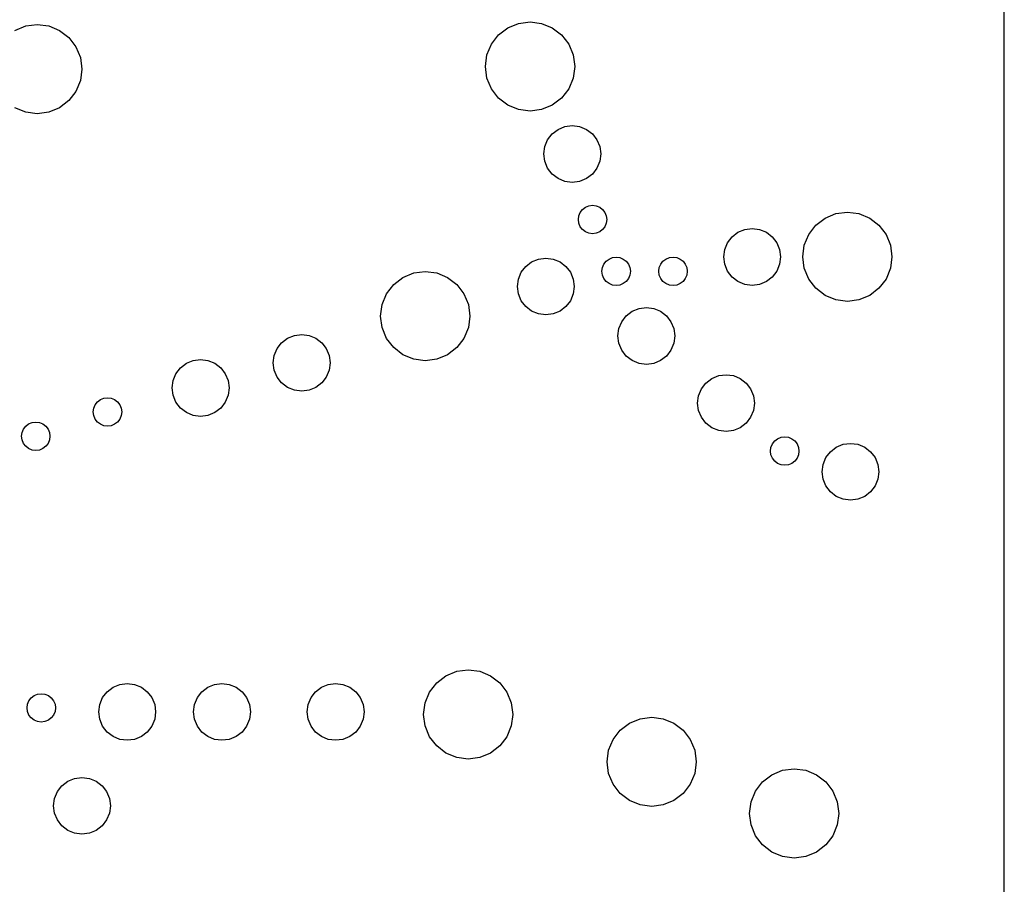
# Model space of a CAD drawing. Units: inches. Extents: x 725.5 to 773.5, y 41.3 to 137.3.
# Drawn here: x 760.5 to 773.5, y 113.6 to 125 of the extents above; entities that cross this region are included whole.
import ezdxf

# ---------------------------------------------------------------- set-up
doc = ezdxf.new("R2010")
doc.units = ezdxf.units.IN
doc.header["$MEASUREMENT"] = 0
doc.layers.add('Panel Outline', color=6, linetype='Continuous')

msp = doc.modelspace()

# ---------------------------------------------------------------- linework, layer by layer
for p, q in [((760.445, 124.837), (760.587, 124.896)), ((760.587, 124.896), (760.739, 124.916)), ((760.739, 124.916), (760.892, 124.896)), ((760.892, 124.896), (761.034, 124.837)), ((766.825, 124.777), (766.947, 124.87)), ((766.947, 124.87), (767.089, 124.929)), ((767.089, 124.929), (767.241, 124.949)), ((767.241, 124.949), (767.393, 124.929)), ((767.393, 124.929), (767.535, 124.87)), ((767.535, 124.87), (767.657, 124.777)), ((761.034, 124.837), (761.156, 124.743)), ((761.156, 124.743), (761.249, 124.621)), ((766.731, 124.655), (766.825, 124.777)), ((767.657, 124.777), (767.751, 124.655)), ((761.249, 124.621), (761.308, 124.479)), ((766.672, 124.513), (766.731, 124.655)), ((767.751, 124.655), (767.81, 124.513)), ((761.308, 124.479), (761.328, 124.327)), ((766.652, 124.36), (766.672, 124.513)), ((767.81, 124.513), (767.83, 124.36)), ((766.672, 124.208), (766.652, 124.36)), ((767.83, 124.36), (767.81, 124.208)), ((761.328, 124.327), (761.308, 124.175)), ((766.731, 124.066), (766.672, 124.208)), ((767.81, 124.208), (767.751, 124.066)), ((761.308, 124.175), (761.249, 124.033)), ((761.249, 124.033), (761.156, 123.911)), ((766.825, 123.944), (766.731, 124.066)), ((766.947, 123.851), (766.825, 123.944)), ((767.657, 123.944), (767.535, 123.851)), ((767.751, 124.066), (767.657, 123.944)), ((760.587, 123.758), (760.445, 123.817)), ((761.034, 123.817), (760.892, 123.758)), ((761.156, 123.911), (761.034, 123.817)), ((767.089, 123.792), (766.947, 123.851)), ((767.535, 123.851), (767.393, 123.792)), ((760.739, 123.738), (760.587, 123.758)), ((760.892, 123.758), (760.739, 123.738)), ((767.241, 123.772), (767.089, 123.792)), ((767.393, 123.792), (767.241, 123.772)), ((767.611, 123.532), (767.701, 123.57)), ((767.701, 123.57), (767.798, 123.583)), ((767.798, 123.583), (767.895, 123.57)), ((767.895, 123.57), (767.986, 123.532)), ((767.473, 123.395), (767.533, 123.473)), ((767.533, 123.473), (767.611, 123.532)), ((767.986, 123.532), (768.063, 123.473)), ((768.063, 123.473), (768.123, 123.395)), ((767.423, 123.208), (767.436, 123.305)), ((767.436, 123.305), (767.473, 123.395)), ((768.123, 123.395), (768.16, 123.305)), ((768.16, 123.305), (768.173, 123.208)), ((767.436, 123.111), (767.423, 123.208)), ((768.173, 123.208), (768.16, 123.111)), ((767.473, 123.02), (767.436, 123.111)), ((768.16, 123.111), (768.123, 123.02)), ((767.533, 122.943), (767.473, 123.02)), ((767.611, 122.883), (767.533, 122.943)), ((768.063, 122.943), (767.986, 122.883)), ((768.123, 123.02), (768.063, 122.943)), ((767.701, 122.845), (767.611, 122.883)), ((767.798, 122.833), (767.701, 122.845)), ((767.895, 122.845), (767.798, 122.833)), ((767.986, 122.883), (767.895, 122.845)), ((767.972, 122.504), (768.018, 122.523)), ((768.018, 122.523), (768.066, 122.53)), ((768.066, 122.53), (768.115, 122.523)), ((768.115, 122.523), (768.16, 122.504)), ((767.879, 122.342), (767.885, 122.391)), ((767.885, 122.391), (767.904, 122.436)), ((767.904, 122.436), (767.934, 122.475)), ((767.934, 122.475), (767.972, 122.504)), ((768.16, 122.504), (768.199, 122.475)), ((768.199, 122.475), (768.228, 122.436)), ((768.228, 122.436), (768.247, 122.391)), ((768.247, 122.391), (768.254, 122.342)), ((771.134, 122.362), (771.276, 122.421)), ((771.276, 122.421), (771.428, 122.441)), ((771.428, 122.441), (771.581, 122.421)), ((771.581, 122.421), (771.723, 122.362)), ((767.885, 122.293), (767.879, 122.342)), ((767.904, 122.248), (767.885, 122.293)), ((768.247, 122.293), (768.228, 122.248)), ((768.254, 122.342), (768.247, 122.293)), ((770.918, 122.147), (771.012, 122.268)), ((771.012, 122.268), (771.134, 122.362)), ((771.723, 122.362), (771.845, 122.268)), ((771.845, 122.268), (771.938, 122.147)), ((767.934, 122.209), (767.904, 122.248)), ((767.972, 122.18), (767.934, 122.209)), ((768.018, 122.161), (767.972, 122.18)), ((768.066, 122.155), (768.018, 122.161)), ((768.115, 122.161), (768.066, 122.155)), ((768.16, 122.18), (768.115, 122.161)), ((768.199, 122.209), (768.16, 122.18)), ((768.228, 122.248), (768.199, 122.209)), ((769.907, 122.115), (769.984, 122.174)), ((769.984, 122.174), (770.075, 122.212)), ((770.075, 122.212), (770.172, 122.224)), ((770.172, 122.224), (770.269, 122.212)), ((770.269, 122.212), (770.359, 122.174)), ((770.359, 122.174), (770.437, 122.115)), ((770.86, 122.005), (770.918, 122.147)), ((771.938, 122.147), (771.997, 122.005)), ((769.81, 121.946), (769.847, 122.037)), ((769.847, 122.037), (769.907, 122.115)), ((770.437, 122.115), (770.497, 122.037)), ((770.497, 122.037), (770.534, 121.946)), ((770.84, 121.852), (770.86, 122.005)), ((771.997, 122.005), (772.017, 121.852)), ((769.797, 121.849), (769.81, 121.946)), ((770.534, 121.946), (770.547, 121.849)), ((767.184, 121.725), (767.262, 121.785)), ((767.262, 121.785), (767.352, 121.822)), ((767.352, 121.822), (767.45, 121.835)), ((767.45, 121.835), (767.547, 121.822)), ((767.547, 121.822), (767.637, 121.785)), ((767.637, 121.785), (767.715, 121.725)), ((768.197, 121.708), (768.215, 121.754)), ((768.215, 121.754), (768.245, 121.792)), ((768.245, 121.792), (768.284, 121.822)), ((768.284, 121.822), (768.329, 121.841)), ((768.329, 121.841), (768.378, 121.847)), ((768.378, 121.847), (768.426, 121.841)), ((768.426, 121.841), (768.472, 121.822)), ((768.472, 121.822), (768.51, 121.792)), ((768.51, 121.792), (768.54, 121.754)), ((768.54, 121.754), (768.559, 121.708)), ((768.947, 121.708), (768.965, 121.754)), ((768.965, 121.754), (768.995, 121.792)), ((768.995, 121.792), (769.034, 121.822)), ((769.034, 121.822), (769.079, 121.841)), ((769.079, 121.841), (769.128, 121.847)), ((769.128, 121.847), (769.176, 121.841)), ((769.176, 121.841), (769.222, 121.822)), ((769.222, 121.822), (769.26, 121.792)), ((769.26, 121.792), (769.29, 121.754)), ((769.29, 121.754), (769.309, 121.708)), ((769.81, 121.752), (769.797, 121.849)), ((769.847, 121.662), (769.81, 121.752)), ((770.534, 121.752), (770.497, 121.662)), ((770.547, 121.849), (770.534, 121.752)), ((770.86, 121.7), (770.84, 121.852)), ((772.017, 121.852), (771.997, 121.7)), ((765.564, 121.579), (765.706, 121.638)), ((765.706, 121.638), (765.858, 121.658)), ((765.858, 121.658), (766.01, 121.638)), ((766.01, 121.638), (766.152, 121.579)), ((767.087, 121.557), (767.125, 121.647)), ((767.125, 121.647), (767.184, 121.725)), ((767.715, 121.725), (767.774, 121.647)), ((767.774, 121.647), (767.812, 121.557)), ((768.19, 121.66), (768.197, 121.708)), ((768.197, 121.611), (768.19, 121.66)), ((768.215, 121.566), (768.197, 121.611)), ((768.559, 121.611), (768.54, 121.566)), ((768.559, 121.708), (768.565, 121.66)), ((768.565, 121.66), (768.559, 121.611)), ((768.94, 121.66), (768.947, 121.708)), ((768.947, 121.611), (768.94, 121.66)), ((768.965, 121.566), (768.947, 121.611)), ((769.309, 121.611), (769.29, 121.566)), ((769.309, 121.708), (769.315, 121.66)), ((769.315, 121.66), (769.309, 121.611)), ((769.907, 121.584), (769.847, 121.662)), ((770.497, 121.662), (770.437, 121.584)), ((770.918, 121.558), (770.86, 121.7)), ((771.997, 121.7), (771.938, 121.558)), ((765.348, 121.364), (765.442, 121.486)), ((765.442, 121.486), (765.564, 121.579)), ((766.152, 121.579), (766.274, 121.486)), ((766.274, 121.486), (766.368, 121.364)), ((767.075, 121.46), (767.087, 121.557)), ((767.812, 121.557), (767.825, 121.46)), ((768.245, 121.527), (768.215, 121.566)), ((768.284, 121.497), (768.245, 121.527)), ((768.329, 121.479), (768.284, 121.497)), ((768.378, 121.472), (768.329, 121.479)), ((768.426, 121.479), (768.378, 121.472)), ((768.472, 121.497), (768.426, 121.479)), ((768.51, 121.527), (768.472, 121.497)), ((768.54, 121.566), (768.51, 121.527)), ((768.995, 121.527), (768.965, 121.566)), ((769.034, 121.497), (768.995, 121.527)), ((769.079, 121.479), (769.034, 121.497)), ((769.128, 121.472), (769.079, 121.479)), ((769.176, 121.479), (769.128, 121.472)), ((769.222, 121.497), (769.176, 121.479)), ((769.26, 121.527), (769.222, 121.497)), ((769.29, 121.566), (769.26, 121.527)), ((769.984, 121.525), (769.907, 121.584)), ((770.075, 121.487), (769.984, 121.525)), ((770.172, 121.474), (770.075, 121.487)), ((770.269, 121.487), (770.172, 121.474)), ((770.359, 121.525), (770.269, 121.487)), ((770.437, 121.584), (770.359, 121.525)), ((771.012, 121.436), (770.918, 121.558)), ((771.938, 121.558), (771.845, 121.436)), ((765.289, 121.222), (765.348, 121.364)), ((766.368, 121.364), (766.427, 121.222)), ((767.087, 121.363), (767.075, 121.46)), ((767.125, 121.272), (767.087, 121.363)), ((767.812, 121.363), (767.774, 121.272)), ((767.825, 121.46), (767.812, 121.363)), ((771.134, 121.342), (771.012, 121.436)), ((771.845, 121.436), (771.723, 121.342)), ((765.269, 121.07), (765.289, 121.222)), ((766.427, 121.222), (766.447, 121.07)), ((767.184, 121.195), (767.125, 121.272)), ((767.774, 121.272), (767.715, 121.195)), ((771.276, 121.283), (771.134, 121.342)), ((771.428, 121.263), (771.276, 121.283)), ((771.581, 121.283), (771.428, 121.263)), ((771.723, 121.342), (771.581, 121.283)), ((767.262, 121.135), (767.184, 121.195)), ((767.352, 121.098), (767.262, 121.135)), ((767.45, 121.085), (767.352, 121.098)), ((767.547, 121.098), (767.45, 121.085)), ((767.637, 121.135), (767.547, 121.098)), ((767.715, 121.195), (767.637, 121.135)), ((768.51, 121.072), (768.588, 121.132)), ((768.588, 121.132), (768.679, 121.169)), ((768.679, 121.169), (768.776, 121.182)), ((768.776, 121.182), (768.873, 121.169)), ((768.873, 121.169), (768.963, 121.132)), ((768.963, 121.132), (769.041, 121.072)), ((765.289, 120.917), (765.269, 121.07)), ((766.447, 121.07), (766.427, 120.917)), ((768.413, 120.904), (768.451, 120.995)), ((768.451, 120.995), (768.51, 121.072)), ((769.041, 121.072), (769.1, 120.995)), ((769.1, 120.995), (769.138, 120.904)), ((764.131, 120.815), (764.228, 120.828)), ((764.228, 120.828), (764.325, 120.815)), ((765.348, 120.775), (765.289, 120.917)), ((766.427, 120.917), (766.368, 120.775)), ((768.401, 120.807), (768.413, 120.904)), ((769.138, 120.904), (769.151, 120.807)), ((763.904, 120.64), (763.963, 120.718)), ((763.963, 120.718), (764.041, 120.778)), ((764.041, 120.778), (764.131, 120.815)), ((764.325, 120.815), (764.416, 120.778)), ((764.416, 120.778), (764.493, 120.718)), ((764.493, 120.718), (764.553, 120.64)), ((765.442, 120.653), (765.348, 120.775)), ((766.368, 120.775), (766.274, 120.653)), ((768.413, 120.71), (768.401, 120.807)), ((768.451, 120.62), (768.413, 120.71)), ((769.138, 120.71), (769.1, 120.62)), ((769.151, 120.807), (769.138, 120.71)), ((763.866, 120.55), (763.904, 120.64)), ((764.553, 120.64), (764.591, 120.55)), ((765.564, 120.56), (765.442, 120.653)), ((766.274, 120.653), (766.152, 120.56)), ((768.51, 120.542), (768.451, 120.62)), ((769.1, 120.62), (769.041, 120.542)), ((762.629, 120.387), (762.706, 120.447)), ((762.706, 120.447), (762.797, 120.484)), ((762.797, 120.484), (762.894, 120.497)), ((762.894, 120.497), (762.991, 120.484)), ((762.991, 120.484), (763.081, 120.447)), ((763.081, 120.447), (763.159, 120.387)), ((763.853, 120.453), (763.866, 120.55)), ((763.866, 120.356), (763.853, 120.453)), ((764.591, 120.55), (764.603, 120.453)), ((764.603, 120.453), (764.591, 120.356)), ((765.706, 120.501), (765.564, 120.56)), ((765.858, 120.481), (765.706, 120.501)), ((766.01, 120.501), (765.858, 120.481)), ((766.152, 120.56), (766.01, 120.501)), ((768.588, 120.482), (768.51, 120.542)), ((768.679, 120.445), (768.588, 120.482)), ((768.776, 120.432), (768.679, 120.445)), ((768.873, 120.445), (768.776, 120.432)), ((768.963, 120.482), (768.873, 120.445)), ((769.041, 120.542), (768.963, 120.482)), ((762.532, 120.219), (762.569, 120.309)), ((762.569, 120.309), (762.629, 120.387)), ((763.159, 120.387), (763.218, 120.309)), ((763.218, 120.309), (763.256, 120.219)), ((763.904, 120.265), (763.866, 120.356)), ((764.591, 120.356), (764.553, 120.265)), ((762.519, 120.122), (762.532, 120.219)), ((763.256, 120.219), (763.269, 120.122)), ((763.963, 120.188), (763.904, 120.265)), ((764.041, 120.128), (763.963, 120.188)), ((764.493, 120.188), (764.416, 120.128)), ((764.553, 120.265), (764.493, 120.188)), ((769.502, 120.109), (769.562, 120.186)), ((769.562, 120.186), (769.64, 120.246)), ((769.64, 120.246), (769.73, 120.284)), ((769.73, 120.284), (769.827, 120.296)), ((769.827, 120.296), (769.924, 120.284)), ((769.924, 120.284), (770.015, 120.246)), ((770.015, 120.246), (770.092, 120.186)), ((770.092, 120.186), (770.152, 120.109)), ((762.532, 120.025), (762.519, 120.122)), ((763.269, 120.122), (763.256, 120.025)), ((764.131, 120.091), (764.041, 120.128)), ((764.228, 120.078), (764.131, 120.091)), ((764.325, 120.091), (764.228, 120.078)), ((764.416, 120.128), (764.325, 120.091)), ((769.465, 120.018), (769.502, 120.109)), ((770.152, 120.109), (770.189, 120.018)), ((761.504, 119.899), (761.533, 119.938)), ((761.533, 119.938), (761.572, 119.967)), ((761.572, 119.967), (761.617, 119.986)), ((761.617, 119.986), (761.666, 119.993)), ((761.666, 119.993), (761.714, 119.986)), ((761.714, 119.986), (761.76, 119.967)), ((761.76, 119.967), (761.798, 119.938)), ((761.798, 119.938), (761.828, 119.899)), ((762.569, 119.934), (762.532, 120.025)), ((762.629, 119.857), (762.569, 119.934)), ((763.218, 119.934), (763.159, 119.857)), ((763.256, 120.025), (763.218, 119.934)), ((769.452, 119.921), (769.465, 120.018)), ((769.465, 119.824), (769.452, 119.921)), ((770.189, 120.018), (770.202, 119.921)), ((770.202, 119.921), (770.189, 119.824)), ((761.478, 119.805), (761.485, 119.854)), ((761.485, 119.757), (761.478, 119.805)), ((761.485, 119.854), (761.504, 119.899)), ((761.828, 119.899), (761.847, 119.854)), ((761.847, 119.854), (761.853, 119.805)), ((761.853, 119.805), (761.847, 119.757)), ((762.706, 119.797), (762.629, 119.857)), ((762.797, 119.76), (762.706, 119.797)), ((763.081, 119.797), (762.991, 119.76)), ((763.159, 119.857), (763.081, 119.797)), ((769.502, 119.734), (769.465, 119.824)), ((770.189, 119.824), (770.152, 119.734)), ((760.625, 119.647), (760.67, 119.666)), ((760.67, 119.666), (760.719, 119.672)), ((760.719, 119.672), (760.767, 119.666)), ((760.767, 119.666), (760.812, 119.647)), ((761.504, 119.711), (761.485, 119.757)), ((761.533, 119.672), (761.504, 119.711)), ((761.572, 119.643), (761.533, 119.672)), ((761.798, 119.672), (761.76, 119.643)), ((761.828, 119.711), (761.798, 119.672)), ((761.847, 119.757), (761.828, 119.711)), ((762.894, 119.747), (762.797, 119.76)), ((762.991, 119.76), (762.894, 119.747)), ((769.562, 119.656), (769.502, 119.734)), ((769.64, 119.597), (769.562, 119.656)), ((770.092, 119.656), (770.015, 119.597)), ((770.152, 119.734), (770.092, 119.656)), ((760.531, 119.484), (760.538, 119.533)), ((760.538, 119.533), (760.556, 119.578)), ((760.556, 119.578), (760.586, 119.617)), ((760.586, 119.617), (760.625, 119.647)), ((760.812, 119.647), (760.851, 119.617)), ((760.851, 119.617), (760.881, 119.578)), ((760.881, 119.578), (760.9, 119.533)), ((760.9, 119.533), (760.906, 119.484)), ((761.617, 119.624), (761.572, 119.643)), ((761.666, 119.618), (761.617, 119.624)), ((761.714, 119.624), (761.666, 119.618)), ((761.76, 119.643), (761.714, 119.624)), ((769.73, 119.559), (769.64, 119.597)), ((769.827, 119.546), (769.73, 119.559)), ((769.924, 119.559), (769.827, 119.546)), ((770.015, 119.597), (769.924, 119.559)), ((760.538, 119.436), (760.531, 119.484)), ((760.556, 119.391), (760.538, 119.436)), ((760.9, 119.436), (760.881, 119.391)), ((760.906, 119.484), (760.9, 119.436)), ((770.439, 119.383), (770.469, 119.422)), ((770.469, 119.422), (770.508, 119.452)), ((770.508, 119.452), (770.553, 119.471)), ((770.553, 119.471), (770.601, 119.477)), ((770.601, 119.477), (770.65, 119.471)), ((770.65, 119.471), (770.695, 119.452)), ((770.695, 119.452), (770.734, 119.422)), ((770.734, 119.422), (770.764, 119.383)), ((760.586, 119.352), (760.556, 119.391)), ((760.625, 119.322), (760.586, 119.352)), ((760.67, 119.303), (760.625, 119.322)), ((760.719, 119.297), (760.67, 119.303)), ((760.767, 119.303), (760.719, 119.297)), ((760.812, 119.322), (760.767, 119.303)), ((760.851, 119.352), (760.812, 119.322)), ((760.881, 119.391), (760.851, 119.352)), ((770.414, 119.289), (770.42, 119.338)), ((770.42, 119.241), (770.414, 119.289)), ((770.42, 119.338), (770.439, 119.383)), ((770.764, 119.383), (770.782, 119.338)), ((770.782, 119.338), (770.789, 119.289)), ((770.789, 119.289), (770.782, 119.241)), ((771.145, 119.204), (771.204, 119.281)), ((771.204, 119.281), (771.282, 119.341)), ((771.282, 119.341), (771.372, 119.378)), ((771.372, 119.378), (771.469, 119.391)), ((771.469, 119.391), (771.566, 119.378)), ((771.566, 119.378), (771.657, 119.341)), ((771.657, 119.341), (771.735, 119.281)), ((771.735, 119.281), (771.794, 119.204)), ((770.439, 119.196), (770.42, 119.241)), ((770.469, 119.157), (770.439, 119.196)), ((770.508, 119.127), (770.469, 119.157)), ((770.734, 119.157), (770.695, 119.127)), ((770.764, 119.196), (770.734, 119.157)), ((770.782, 119.241), (770.764, 119.196)), ((771.107, 119.113), (771.145, 119.204)), ((771.794, 119.204), (771.832, 119.113)), ((770.553, 119.108), (770.508, 119.127)), ((770.601, 119.102), (770.553, 119.108)), ((770.65, 119.108), (770.601, 119.102)), ((770.695, 119.127), (770.65, 119.108)), ((771.094, 119.016), (771.107, 119.113)), ((771.107, 118.919), (771.094, 119.016)), ((771.832, 119.113), (771.844, 119.016)), ((771.844, 119.016), (771.832, 118.919)), ((771.145, 118.829), (771.107, 118.919)), ((771.832, 118.919), (771.794, 118.829)), ((771.204, 118.751), (771.145, 118.829)), ((771.282, 118.691), (771.204, 118.751)), ((771.735, 118.751), (771.657, 118.691)), ((771.794, 118.829), (771.735, 118.751)), ((771.372, 118.654), (771.282, 118.691)), ((771.469, 118.641), (771.372, 118.654)), ((771.566, 118.654), (771.469, 118.641)), ((771.657, 118.691), (771.566, 118.654)), ((766.009, 116.233), (766.131, 116.326)), ((766.131, 116.326), (766.273, 116.385)), ((766.273, 116.385), (766.425, 116.405)), ((766.425, 116.405), (766.578, 116.385)), ((766.578, 116.385), (766.72, 116.326)), ((766.72, 116.326), (766.842, 116.233)), ((761.661, 116.115), (761.739, 116.174)), ((761.739, 116.174), (761.829, 116.212)), ((761.829, 116.212), (761.926, 116.225)), ((761.926, 116.225), (762.023, 116.212)), ((762.023, 116.212), (762.114, 116.174)), ((762.114, 116.174), (762.191, 116.115)), ((762.911, 116.115), (762.989, 116.174)), ((762.989, 116.174), (763.079, 116.212)), ((763.079, 116.212), (763.176, 116.225)), ((763.176, 116.225), (763.273, 116.212)), ((763.273, 116.212), (763.364, 116.174)), ((763.364, 116.174), (763.441, 116.115)), ((764.411, 116.115), (764.489, 116.174)), ((764.489, 116.174), (764.579, 116.212)), ((764.579, 116.212), (764.676, 116.225)), ((764.676, 116.225), (764.773, 116.212)), ((764.773, 116.212), (764.864, 116.174)), ((764.864, 116.174), (764.941, 116.115)), ((765.915, 116.111), (766.009, 116.233)), ((766.842, 116.233), (766.935, 116.111)), ((760.629, 115.996), (760.659, 116.034)), ((760.659, 116.034), (760.698, 116.064)), ((760.698, 116.064), (760.743, 116.083)), ((760.743, 116.083), (760.792, 116.089)), ((760.792, 116.089), (760.84, 116.083)), ((760.84, 116.083), (760.886, 116.064)), ((760.886, 116.064), (760.924, 116.034)), ((760.924, 116.034), (760.954, 115.996)), ((761.564, 115.947), (761.601, 116.037)), ((761.601, 116.037), (761.661, 116.115)), ((762.191, 116.115), (762.251, 116.037)), ((762.251, 116.037), (762.288, 115.947)), ((762.814, 115.947), (762.851, 116.037)), ((762.851, 116.037), (762.911, 116.115)), ((763.441, 116.115), (763.501, 116.037)), ((763.501, 116.037), (763.538, 115.947)), ((764.314, 115.947), (764.351, 116.037)), ((764.351, 116.037), (764.411, 116.115)), ((764.941, 116.115), (765.001, 116.037)), ((765.001, 116.037), (765.038, 115.947)), ((765.857, 115.969), (765.915, 116.111)), ((766.935, 116.111), (766.994, 115.969)), ((760.604, 115.902), (760.611, 115.95)), ((760.611, 115.853), (760.604, 115.902)), ((760.611, 115.95), (760.629, 115.996)), ((760.954, 115.996), (760.973, 115.95)), ((760.973, 115.95), (760.979, 115.902)), ((760.979, 115.902), (760.973, 115.853)), ((761.551, 115.85), (761.564, 115.947)), ((762.288, 115.947), (762.301, 115.85)), ((762.801, 115.85), (762.814, 115.947)), ((763.538, 115.947), (763.551, 115.85)), ((764.301, 115.85), (764.314, 115.947)), ((765.038, 115.947), (765.051, 115.85)), ((765.837, 115.816), (765.857, 115.969)), ((766.994, 115.969), (767.014, 115.816)), ((760.629, 115.808), (760.611, 115.853)), ((760.659, 115.769), (760.629, 115.808)), ((760.698, 115.739), (760.659, 115.769)), ((760.924, 115.769), (760.886, 115.739)), ((760.954, 115.808), (760.924, 115.769)), ((760.973, 115.853), (760.954, 115.808)), ((761.564, 115.752), (761.551, 115.85)), ((762.301, 115.85), (762.288, 115.752)), ((762.814, 115.752), (762.801, 115.85)), ((763.551, 115.85), (763.538, 115.752)), ((764.314, 115.752), (764.301, 115.85)), ((765.051, 115.85), (765.038, 115.752)), ((765.857, 115.664), (765.837, 115.816)), ((767.014, 115.816), (766.994, 115.664)), ((768.552, 115.701), (768.694, 115.76)), ((768.694, 115.76), (768.846, 115.78)), ((768.846, 115.78), (768.998, 115.76)), ((768.998, 115.76), (769.14, 115.701)), ((760.743, 115.721), (760.698, 115.739)), ((760.792, 115.714), (760.743, 115.721)), ((760.84, 115.721), (760.792, 115.714)), ((760.886, 115.739), (760.84, 115.721)), ((761.601, 115.662), (761.564, 115.752)), ((761.661, 115.584), (761.601, 115.662)), ((762.251, 115.662), (762.191, 115.584)), ((762.288, 115.752), (762.251, 115.662)), ((762.851, 115.662), (762.814, 115.752)), ((762.911, 115.584), (762.851, 115.662)), ((763.501, 115.662), (763.441, 115.584)), ((763.538, 115.752), (763.501, 115.662)), ((764.351, 115.662), (764.314, 115.752)), ((764.411, 115.584), (764.351, 115.662)), ((765.001, 115.662), (764.941, 115.584)), ((765.038, 115.752), (765.001, 115.662)), ((765.915, 115.522), (765.857, 115.664)), ((766.994, 115.664), (766.935, 115.522)), ((768.43, 115.608), (768.552, 115.701)), ((769.14, 115.701), (769.262, 115.608)), ((761.739, 115.525), (761.661, 115.584)), ((761.829, 115.487), (761.739, 115.525)), ((762.114, 115.525), (762.023, 115.487)), ((762.191, 115.584), (762.114, 115.525)), ((762.989, 115.525), (762.911, 115.584)), ((763.079, 115.487), (762.989, 115.525)), ((763.364, 115.525), (763.273, 115.487)), ((763.441, 115.584), (763.364, 115.525)), ((764.489, 115.525), (764.411, 115.584)), ((764.579, 115.487), (764.489, 115.525)), ((764.864, 115.525), (764.773, 115.487)), ((764.941, 115.584), (764.864, 115.525)), ((766.009, 115.4), (765.915, 115.522)), ((766.935, 115.522), (766.842, 115.4)), ((768.336, 115.486), (768.43, 115.608)), ((769.262, 115.608), (769.356, 115.486)), ((761.926, 115.475), (761.829, 115.487)), ((762.023, 115.487), (761.926, 115.475)), ((763.176, 115.475), (763.079, 115.487)), ((763.273, 115.487), (763.176, 115.475)), ((764.676, 115.475), (764.579, 115.487)), ((764.773, 115.487), (764.676, 115.475)), ((766.131, 115.306), (766.009, 115.4)), ((766.842, 115.4), (766.72, 115.306)), ((768.277, 115.344), (768.336, 115.486)), ((769.356, 115.486), (769.415, 115.344)), ((766.273, 115.248), (766.131, 115.306)), ((766.425, 115.228), (766.273, 115.248)), ((766.578, 115.248), (766.425, 115.228)), ((766.72, 115.306), (766.578, 115.248)), ((768.257, 115.192), (768.277, 115.344)), ((769.415, 115.344), (769.435, 115.192)), ((768.277, 115.039), (768.257, 115.192)), ((769.435, 115.192), (769.415, 115.039)), ((761.232, 114.973), (761.329, 114.986)), ((761.329, 114.986), (761.426, 114.973)), ((768.336, 114.897), (768.277, 115.039)), ((769.415, 115.039), (769.356, 114.897)), ((770.31, 114.927), (770.432, 115.021)), ((770.432, 115.021), (770.574, 115.079)), ((770.574, 115.079), (770.727, 115.099)), ((770.727, 115.099), (770.879, 115.079)), ((770.879, 115.079), (771.021, 115.021)), ((771.021, 115.021), (771.143, 114.927)), ((761.004, 114.799), (761.063, 114.876)), ((761.063, 114.876), (761.141, 114.936)), ((761.141, 114.936), (761.232, 114.973)), ((761.426, 114.973), (761.516, 114.936)), ((761.516, 114.936), (761.594, 114.876)), ((761.594, 114.876), (761.653, 114.799)), ((768.43, 114.775), (768.336, 114.897)), ((769.356, 114.897), (769.262, 114.775)), ((770.217, 114.805), (770.31, 114.927)), ((771.143, 114.927), (771.236, 114.805)), ((760.966, 114.708), (761.004, 114.799)), ((761.653, 114.799), (761.691, 114.708)), ((768.552, 114.682), (768.43, 114.775)), ((769.262, 114.775), (769.14, 114.682)), ((770.158, 114.663), (770.217, 114.805)), ((771.236, 114.805), (771.295, 114.663)), ((760.954, 114.611), (760.966, 114.708)), ((760.966, 114.514), (760.954, 114.611)), ((761.691, 114.708), (761.704, 114.611)), ((761.704, 114.611), (761.691, 114.514)), ((768.694, 114.623), (768.552, 114.682)), ((768.846, 114.603), (768.694, 114.623)), ((768.998, 114.623), (768.846, 114.603)), ((769.14, 114.682), (768.998, 114.623)), ((770.138, 114.511), (770.158, 114.663)), ((771.295, 114.663), (771.315, 114.511)), ((761.004, 114.424), (760.966, 114.514)), ((761.691, 114.514), (761.653, 114.424)), ((770.158, 114.358), (770.138, 114.511)), ((771.315, 114.511), (771.295, 114.358)), ((761.063, 114.346), (761.004, 114.424)), ((761.141, 114.286), (761.063, 114.346)), ((761.594, 114.346), (761.516, 114.286)), ((761.653, 114.424), (761.594, 114.346)), ((770.217, 114.216), (770.158, 114.358)), ((771.295, 114.358), (771.236, 114.216)), ((761.232, 114.249), (761.141, 114.286)), ((761.329, 114.236), (761.232, 114.249)), ((761.426, 114.249), (761.329, 114.236)), ((761.516, 114.286), (761.426, 114.249)), ((770.31, 114.094), (770.217, 114.216)), ((771.236, 114.216), (771.143, 114.094)), ((770.432, 114.001), (770.31, 114.094)), ((771.143, 114.094), (771.021, 114.001)), ((770.574, 113.942), (770.432, 114.001)), ((770.727, 113.922), (770.574, 113.942)), ((770.879, 113.942), (770.727, 113.922)), ((771.021, 114.001), (770.879, 113.942))]:
    msp.add_line(p, q)
at = {"layer": 'Panel Outline'}
msp.add_lwpolyline([(725.499, 137.35), (725.499, 41.35), (773.499, 41.35), (773.499, 137.35)], close=True, dxfattribs=at)

doc.saveas('drawing.dxf')
